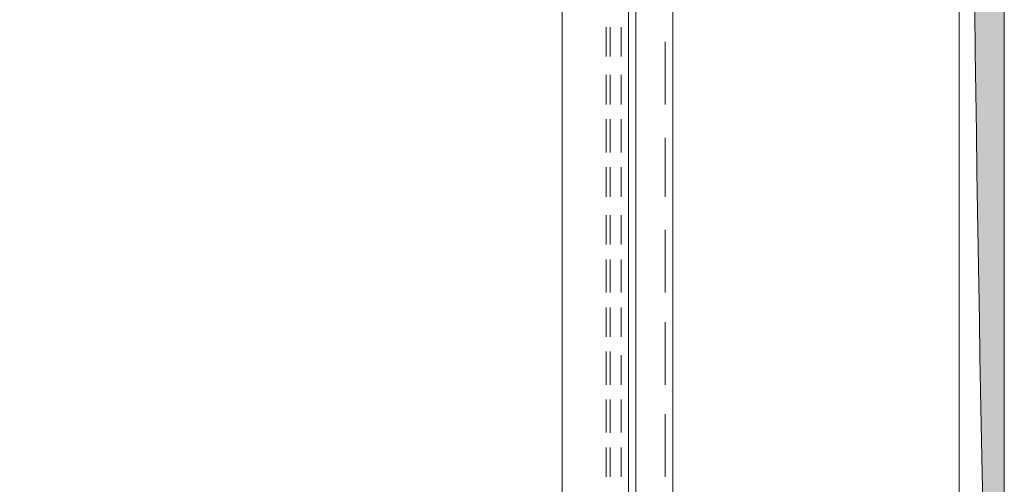
# Model space of a CAD drawing. Extents: x 370 to 831, y 0 to 609.
# Drawn here: x 513 to 528, y 517 to 524 of the extents above; entities that cross this region are included whole.
import ezdxf

# ---------------------------------------------------------------- set-up
doc = ezdxf.new("R2010")
doc.units = 0
doc.header["$MEASUREMENT"] = 0
doc.layers.add('Layer 1', color=7, linetype='Continuous')

# ---------------------------------------------------------------- blocks, each defined once
blk = doc.blocks.new('block 23')
at = {"layer": 'Layer 1', "lineweight": 0}
blk.add_lwpolyline([(522.164, 512.829), (375.534, 512.829), (375.534, 552.763), (522.164, 552.763), (522.164, 512.829)], dxfattribs=at)
blk = doc.blocks.new('block 3707')
at = {"layer": 'Layer 1', "lineweight": 0}
blk.add_lwpolyline([(527.818, 574.257), (527.818, 510.327), (527.138, 510.327), (527.138, 574.257)], dxfattribs=at)
blk = doc.blocks.new('block 3708')
at = {"layer": 'Layer 1', "true_color": 0x4c2f26}
h = blk.add_hatch(color=29, dxfattribs=at)
h.dxf.hatch_style = 2
edge = h.paths.add_edge_path()
edge.add_spline(control_points=[(527.818, 574.257), (527.818, 574.257), (527.818, 510.327), (527.818, 510.327), (527.138, 510.327), (527.138, 574.257), (527.138, 574.257), (527.818, 574.257), (527.818, 574.257), (527.818, 574.257)], knot_values=[0, 0, 0, 0, 1, 1, 1, 2, 2, 2, 3, 3, 3, 3], degree=3, periodic=1)
at = {"layer": 'Layer 1', "lineweight": 0}
blk.add_open_spline([(527.818, 574.257), (527.818, 574.257), (527.818, 510.327), (527.818, 510.327), (527.138, 510.327), (527.138, 574.257), (527.138, 574.257), (527.818, 574.257), (527.818, 574.257), (527.818, 574.257)], degree=3, knots=[0, 0, 0, 0, 1, 1, 1, 2, 2, 2, 3, 3, 3, 3], dxfattribs=at)
blk = doc.blocks.new('block 9904')
at = {"layer": 'Layer 1', "color": 7, "lineweight": 9, "true_color": 0xffffff}
blk.add_lwpolyline([(522.164, 524.029), (522.164, 523.529)], dxfattribs=at)
blk = doc.blocks.new('block 9905')
at = {"layer": 'Layer 1', "color": 7, "lineweight": 9, "true_color": 0xffffff}
blk.add_lwpolyline([(522.164, 523.307), (522.164, 522.863)], dxfattribs=at)
blk = doc.blocks.new('block 9906')
at = {"layer": 'Layer 1', "color": 7, "lineweight": 9, "true_color": 0xffffff}
blk.add_lwpolyline([(522.164, 522.586), (522.164, 522.142)], dxfattribs=at)
blk = doc.blocks.new('block 9907')
at = {"layer": 'Layer 1', "color": 7, "lineweight": 9, "true_color": 0xffffff}
blk.add_lwpolyline([(522.164, 521.92), (522.164, 521.42)], dxfattribs=at)
blk = doc.blocks.new('block 9908')
at = {"layer": 'Layer 1', "color": 7, "lineweight": 9, "true_color": 0xffffff}
blk.add_lwpolyline([(522.164, 521.198), (522.164, 520.754)], dxfattribs=at)
blk = doc.blocks.new('block 9909')
at = {"layer": 'Layer 1', "color": 7, "lineweight": 9, "true_color": 0xffffff}
blk.add_lwpolyline([(522.164, 520.532), (522.164, 520.033)], dxfattribs=at)
blk = doc.blocks.new('block 9910')
at = {"layer": 'Layer 1', "color": 7, "lineweight": 9, "true_color": 0xffffff}
blk.add_lwpolyline([(522.164, 519.811), (522.164, 519.311)], dxfattribs=at)
blk = doc.blocks.new('block 9911')
at = {"layer": 'Layer 1', "color": 7, "lineweight": 9, "true_color": 0xffffff}
blk.add_lwpolyline([(522.164, 519.089), (522.164, 518.645)], dxfattribs=at)
blk = doc.blocks.new('block 9912')
at = {"layer": 'Layer 1', "color": 7, "lineweight": 9, "true_color": 0xffffff}
blk.add_lwpolyline([(522.164, 518.423), (522.164, 517.924)], dxfattribs=at)
blk = doc.blocks.new('block 9913')
at = {"layer": 'Layer 1', "color": 7, "lineweight": 9, "true_color": 0xffffff}
blk.add_lwpolyline([(522.164, 517.702), (522.164, 517.203)], dxfattribs=at)
blk = doc.blocks.new('block 9914')
at = {"layer": 'Layer 1', "color": 7, "lineweight": 9, "true_color": 0xffffff}
blk.add_lwpolyline([(522.164, 516.981), (522.164, 516.537)], dxfattribs=at)
blk = doc.blocks.new('block 9929')
at = {"layer": 'Layer 1', "color": 7, "lineweight": 9, "true_color": 0xffffff}
blk.add_lwpolyline([(522.275, 548.615), (522.275, 512.263)], dxfattribs=at)
blk = doc.blocks.new('block 9976')
at = {"layer": 'Layer 1', "color": 7, "lineweight": 9, "true_color": 0xffffff}
blk.add_lwpolyline([(522.164, 524.029), (522.164, 523.529)], dxfattribs=at)
blk = doc.blocks.new('block 9977')
at = {"layer": 'Layer 1', "color": 7, "lineweight": 9, "true_color": 0xffffff}
blk.add_lwpolyline([(522.164, 523.307), (522.164, 522.863)], dxfattribs=at)
blk = doc.blocks.new('block 9978')
at = {"layer": 'Layer 1', "color": 7, "lineweight": 9, "true_color": 0xffffff}
blk.add_lwpolyline([(522.164, 522.586), (522.164, 522.142)], dxfattribs=at)
blk = doc.blocks.new('block 9979')
at = {"layer": 'Layer 1', "color": 7, "lineweight": 9, "true_color": 0xffffff}
blk.add_lwpolyline([(522.164, 521.92), (522.164, 521.42)], dxfattribs=at)
blk = doc.blocks.new('block 9980')
at = {"layer": 'Layer 1', "color": 7, "lineweight": 9, "true_color": 0xffffff}
blk.add_lwpolyline([(522.164, 521.198), (522.164, 520.754)], dxfattribs=at)
blk = doc.blocks.new('block 9981')
at = {"layer": 'Layer 1', "color": 7, "lineweight": 9, "true_color": 0xffffff}
blk.add_lwpolyline([(522.164, 520.532), (522.164, 520.033)], dxfattribs=at)
blk = doc.blocks.new('block 9982')
at = {"layer": 'Layer 1', "color": 7, "lineweight": 9, "true_color": 0xffffff}
blk.add_lwpolyline([(522.164, 519.811), (522.164, 519.311)], dxfattribs=at)
blk = doc.blocks.new('block 9983')
at = {"layer": 'Layer 1', "color": 7, "lineweight": 9, "true_color": 0xffffff}
blk.add_lwpolyline([(522.164, 519.089), (522.164, 518.645)], dxfattribs=at)
blk = doc.blocks.new('block 9984')
at = {"layer": 'Layer 1', "color": 7, "lineweight": 9, "true_color": 0xffffff}
blk.add_lwpolyline([(522.164, 518.423), (522.164, 517.924)], dxfattribs=at)
blk = doc.blocks.new('block 9985')
at = {"layer": 'Layer 1', "color": 7, "lineweight": 9, "true_color": 0xffffff}
blk.add_lwpolyline([(522.164, 517.702), (522.164, 517.203)], dxfattribs=at)
blk = doc.blocks.new('block 9986')
at = {"layer": 'Layer 1', "color": 7, "lineweight": 9, "true_color": 0xffffff}
blk.add_lwpolyline([(522.164, 516.981), (522.164, 516.537)], dxfattribs=at)
blk = doc.blocks.new('block 10036')
at = {"layer": 'Layer 1', "color": 7, "lineweight": 9, "true_color": 0xffffff}
blk.add_lwpolyline([(522.053, 523.64), (522.053, 523.196)], dxfattribs=at)
blk = doc.blocks.new('block 10037')
at = {"layer": 'Layer 1', "color": 7, "lineweight": 9, "true_color": 0xffffff}
blk.add_lwpolyline([(522.053, 522.919), (522.053, 522.475)], dxfattribs=at)
blk = doc.blocks.new('block 10038')
at = {"layer": 'Layer 1', "color": 7, "lineweight": 9, "true_color": 0xffffff}
blk.add_lwpolyline([(522.053, 522.253), (522.053, 521.753)], dxfattribs=at)
blk = doc.blocks.new('block 10039')
at = {"layer": 'Layer 1', "color": 7, "lineweight": 9, "true_color": 0xffffff}
blk.add_lwpolyline([(522.053, 521.531), (522.053, 521.087)], dxfattribs=at)
blk = doc.blocks.new('block 10040')
at = {"layer": 'Layer 1', "color": 7, "lineweight": 9, "true_color": 0xffffff}
blk.add_lwpolyline([(522.053, 520.81), (522.053, 520.366)], dxfattribs=at)
blk = doc.blocks.new('block 10041')
at = {"layer": 'Layer 1', "color": 7, "lineweight": 9, "true_color": 0xffffff}
blk.add_lwpolyline([(522.053, 520.144), (522.053, 519.644)], dxfattribs=at)
blk = doc.blocks.new('block 10042')
at = {"layer": 'Layer 1', "color": 7, "lineweight": 9, "true_color": 0xffffff}
blk.add_lwpolyline([(522.053, 519.422), (522.053, 518.978)], dxfattribs=at)
blk = doc.blocks.new('block 10043')
at = {"layer": 'Layer 1', "color": 7, "lineweight": 9, "true_color": 0xffffff}
blk.add_lwpolyline([(522.053, 518.701), (522.053, 518.257)], dxfattribs=at)
blk = doc.blocks.new('block 10044')
at = {"layer": 'Layer 1', "color": 7, "lineweight": 9, "true_color": 0xffffff}
blk.add_lwpolyline([(522.053, 518.035), (522.053, 517.536)], dxfattribs=at)
blk = doc.blocks.new('block 10045')
at = {"layer": 'Layer 1', "color": 7, "lineweight": 9, "true_color": 0xffffff}
blk.add_lwpolyline([(522.053, 517.313), (522.053, 516.87)], dxfattribs=at)
blk = doc.blocks.new('block 10098')
at = {"layer": 'Layer 1', "color": 7, "lineweight": 9, "true_color": 0xffffff}
blk.add_lwpolyline([(522.164, 523.64), (522.164, 523.196)], dxfattribs=at)
blk = doc.blocks.new('block 10099')
at = {"layer": 'Layer 1', "color": 7, "lineweight": 9, "true_color": 0xffffff}
blk.add_lwpolyline([(522.164, 522.919), (522.164, 522.475)], dxfattribs=at)
blk = doc.blocks.new('block 10100')
at = {"layer": 'Layer 1', "color": 7, "lineweight": 9, "true_color": 0xffffff}
blk.add_lwpolyline([(522.164, 522.253), (522.164, 521.753)], dxfattribs=at)
blk = doc.blocks.new('block 10101')
at = {"layer": 'Layer 1', "color": 7, "lineweight": 9, "true_color": 0xffffff}
blk.add_lwpolyline([(522.164, 521.531), (522.164, 521.087)], dxfattribs=at)
blk = doc.blocks.new('block 10102')
at = {"layer": 'Layer 1', "color": 7, "lineweight": 9, "true_color": 0xffffff}
blk.add_lwpolyline([(522.164, 520.81), (522.164, 520.366)], dxfattribs=at)
blk = doc.blocks.new('block 10103')
at = {"layer": 'Layer 1', "color": 7, "lineweight": 9, "true_color": 0xffffff}
blk.add_lwpolyline([(522.164, 520.144), (522.164, 519.644)], dxfattribs=at)
blk = doc.blocks.new('block 10104')
at = {"layer": 'Layer 1', "color": 7, "lineweight": 9, "true_color": 0xffffff}
blk.add_lwpolyline([(522.164, 519.422), (522.164, 518.978)], dxfattribs=at)
blk = doc.blocks.new('block 10105')
at = {"layer": 'Layer 1', "color": 7, "lineweight": 9, "true_color": 0xffffff}
blk.add_lwpolyline([(522.164, 518.701), (522.164, 518.257)], dxfattribs=at)
blk = doc.blocks.new('block 10106')
at = {"layer": 'Layer 1', "color": 7, "lineweight": 9, "true_color": 0xffffff}
blk.add_lwpolyline([(522.164, 518.035), (522.164, 517.536)], dxfattribs=at)
blk = doc.blocks.new('block 10107')
at = {"layer": 'Layer 1', "color": 7, "lineweight": 9, "true_color": 0xffffff}
blk.add_lwpolyline([(522.164, 517.314), (522.164, 516.87)], dxfattribs=at)
blk = doc.blocks.new('block 11264')
at = {"layer": 'Layer 1', "color": 7, "lineweight": 9, "true_color": 0xffffff}
blk.add_lwpolyline([(521.887, 523.64), (521.887, 523.196)], dxfattribs=at)
blk = doc.blocks.new('block 11265')
at = {"layer": 'Layer 1', "color": 7, "lineweight": 9, "true_color": 0xffffff}
blk.add_lwpolyline([(521.887, 522.919), (521.887, 522.475)], dxfattribs=at)
blk = doc.blocks.new('block 11266')
at = {"layer": 'Layer 1', "color": 7, "lineweight": 9, "true_color": 0xffffff}
blk.add_lwpolyline([(521.887, 522.253), (521.887, 521.753)], dxfattribs=at)
blk = doc.blocks.new('block 11267')
at = {"layer": 'Layer 1', "color": 7, "lineweight": 9, "true_color": 0xffffff}
blk.add_lwpolyline([(521.887, 521.531), (521.887, 521.087)], dxfattribs=at)
blk = doc.blocks.new('block 11268')
at = {"layer": 'Layer 1', "color": 7, "lineweight": 9, "true_color": 0xffffff}
blk.add_lwpolyline([(521.887, 520.81), (521.887, 520.366)], dxfattribs=at)
blk = doc.blocks.new('block 11269')
at = {"layer": 'Layer 1', "color": 7, "lineweight": 9, "true_color": 0xffffff}
blk.add_lwpolyline([(521.887, 520.144), (521.887, 519.644)], dxfattribs=at)
blk = doc.blocks.new('block 11270')
at = {"layer": 'Layer 1', "color": 7, "lineweight": 9, "true_color": 0xffffff}
blk.add_lwpolyline([(521.887, 519.422), (521.887, 518.978)], dxfattribs=at)
blk = doc.blocks.new('block 11271')
at = {"layer": 'Layer 1', "color": 7, "lineweight": 9, "true_color": 0xffffff}
blk.add_lwpolyline([(521.887, 518.756), (521.887, 518.257)], dxfattribs=at)
blk = doc.blocks.new('block 11272')
at = {"layer": 'Layer 1', "color": 7, "lineweight": 9, "true_color": 0xffffff}
blk.add_lwpolyline([(521.887, 518.035), (521.887, 517.535)], dxfattribs=at)
blk = doc.blocks.new('block 11273')
at = {"layer": 'Layer 1', "color": 7, "lineweight": 9, "true_color": 0xffffff}
blk.add_lwpolyline([(521.887, 517.313), (521.887, 516.869)], dxfattribs=at)
blk = doc.blocks.new('block 11313')
at = {"layer": 'Layer 1', "color": 7, "lineweight": 9, "true_color": 0xffffff}
blk.add_lwpolyline([(521.831, 523.64), (521.831, 523.196)], dxfattribs=at)
blk = doc.blocks.new('block 11314')
at = {"layer": 'Layer 1', "color": 7, "lineweight": 9, "true_color": 0xffffff}
blk.add_lwpolyline([(521.831, 522.919), (521.831, 522.475)], dxfattribs=at)
blk = doc.blocks.new('block 11315')
at = {"layer": 'Layer 1', "color": 7, "lineweight": 9, "true_color": 0xffffff}
blk.add_lwpolyline([(521.831, 522.253), (521.831, 521.753)], dxfattribs=at)
blk = doc.blocks.new('block 11316')
at = {"layer": 'Layer 1', "color": 7, "lineweight": 9, "true_color": 0xffffff}
blk.add_lwpolyline([(521.831, 521.531), (521.831, 521.087)], dxfattribs=at)
blk = doc.blocks.new('block 11317')
at = {"layer": 'Layer 1', "color": 7, "lineweight": 9, "true_color": 0xffffff}
blk.add_lwpolyline([(521.831, 520.81), (521.831, 520.366)], dxfattribs=at)
blk = doc.blocks.new('block 11318')
at = {"layer": 'Layer 1', "color": 7, "lineweight": 9, "true_color": 0xffffff}
blk.add_lwpolyline([(521.831, 520.144), (521.831, 519.644)], dxfattribs=at)
blk = doc.blocks.new('block 11319')
at = {"layer": 'Layer 1', "color": 7, "lineweight": 9, "true_color": 0xffffff}
blk.add_lwpolyline([(521.831, 519.422), (521.831, 518.978)], dxfattribs=at)
blk = doc.blocks.new('block 11320')
at = {"layer": 'Layer 1', "color": 7, "lineweight": 9, "true_color": 0xffffff}
blk.add_lwpolyline([(521.831, 518.756), (521.831, 518.257)], dxfattribs=at)
blk = doc.blocks.new('block 11321')
at = {"layer": 'Layer 1', "color": 7, "lineweight": 9, "true_color": 0xffffff}
blk.add_lwpolyline([(521.831, 518.035), (521.831, 517.536)], dxfattribs=at)
blk = doc.blocks.new('block 11322')
at = {"layer": 'Layer 1', "color": 7, "lineweight": 9, "true_color": 0xffffff}
blk.add_lwpolyline([(521.831, 517.313), (521.831, 516.87)], dxfattribs=at)
blk = doc.blocks.new('block 12735')
at = {"layer": 'Layer 1', "color": 7, "lineweight": 9, "true_color": 0xffffff}
blk.add_lwpolyline([(522.83, 552.111), (522.83, 512.43)], dxfattribs=at)
blk = doc.blocks.new('block 12780')
at = {"layer": 'Layer 1', "color": 7, "lineweight": 9, "true_color": 0xffffff}
blk.add_lwpolyline([(522.83, 551.889), (522.83, 512.43)], dxfattribs=at)
blk = doc.blocks.new('block 12784')
at = {"layer": 'Layer 1', "color": 7, "lineweight": 9, "true_color": 0xffffff}
blk.add_lwpolyline([(521.165, 550.113), (521.165, 512.43)], dxfattribs=at)
blk = doc.blocks.new('block 12805')
at = {"layer": 'Layer 1', "color": 7, "lineweight": 9, "true_color": 0xffffff}
blk.add_lwpolyline([(522.719, 523.418), (522.719, 522.475)], dxfattribs=at)
blk = doc.blocks.new('block 12806')
at = {"layer": 'Layer 1', "color": 7, "lineweight": 9, "true_color": 0xffffff}
blk.add_lwpolyline([(522.719, 521.975), (522.719, 521.087)], dxfattribs=at)
blk = doc.blocks.new('block 12807')
at = {"layer": 'Layer 1', "color": 7, "lineweight": 9, "true_color": 0xffffff}
blk.add_lwpolyline([(522.719, 520.588), (522.719, 519.644)], dxfattribs=at)
blk = doc.blocks.new('block 12808')
at = {"layer": 'Layer 1', "color": 7, "lineweight": 9, "true_color": 0xffffff}
blk.add_lwpolyline([(522.719, 519.2), (522.719, 518.257)], dxfattribs=at)
blk = doc.blocks.new('block 12809')
at = {"layer": 'Layer 1', "color": 7, "lineweight": 9, "true_color": 0xffffff}
blk.add_lwpolyline([(522.719, 517.813), (522.719, 516.87)], dxfattribs=at)

msp = doc.modelspace()

# ---------------------------------------------------------------- block references
at = {"layer": 'Layer 1'}
for name in ['block 3707', 'block 3708', 'block 23', 'block 12735', 'block 12780', 'block 12784', 'block 9929', 'block 9904', 'block 9976', 'block 11313', 'block 11264', 'block 10036', 'block 10098', 'block 9905', 'block 9977', 'block 12805', 'block 11314', 'block 11265', 'block 10037', 'block 10099', 'block 9906', 'block 9978', 'block 11315', 'block 11266', 'block 10038', 'block 10100', 'block 12806', 'block 9907', 'block 9979', 'block 11316', 'block 11267', 'block 10039', 'block 10101', 'block 9908', 'block 9980', 'block 11317', 'block 11268', 'block 10040', 'block 10102', 'block 9909', 'block 9981', 'block 12807', 'block 11318', 'block 11269', 'block 10041', 'block 10103', 'block 9910', 'block 9982', 'block 11319', 'block 11270', 'block 10042', 'block 10104', 'block 12808', 'block 9911', 'block 9983', 'block 11320', 'block 11271', 'block 10043', 'block 10105', 'block 9912', 'block 9984', 'block 11321', 'block 11272', 'block 10044', 'block 10106', 'block 9913', 'block 9985', 'block 12809', 'block 11322', 'block 11273', 'block 10045', 'block 10107', 'block 9914', 'block 9986']:
    msp.add_blockref(name, (0, 0), dxfattribs=at)

doc.saveas('drawing.dxf')
